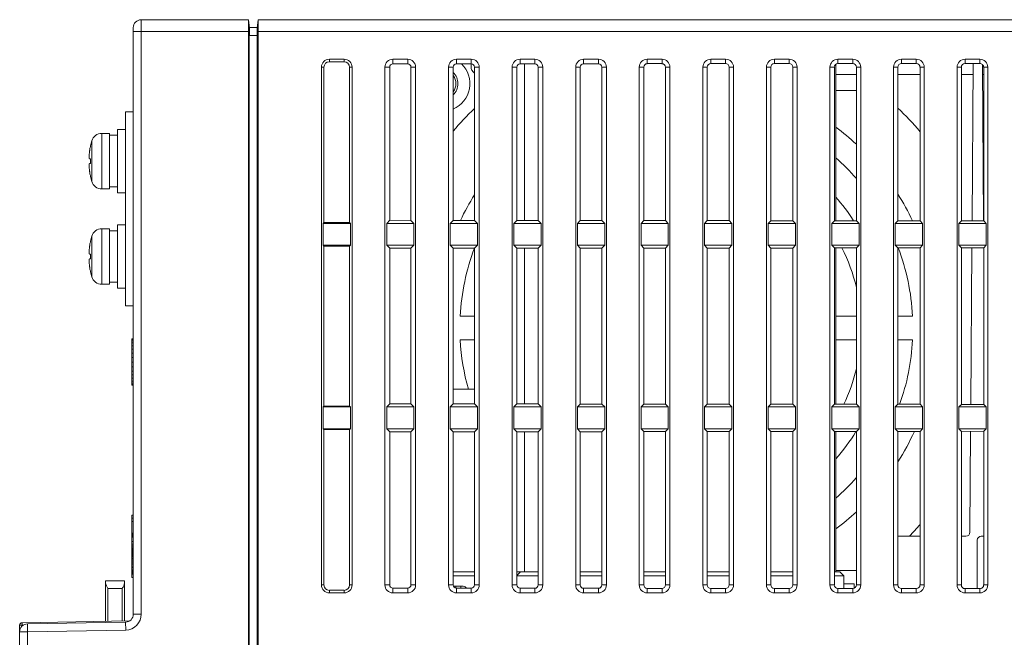
# Model space of a CAD drawing. Units: millimetres. Extents: x 1560 to 2422, y -177 to 869.
# Drawn here: x 1886 to 2010, y 642 to 720 of the extents above; entities that cross this region are included whole.
import ezdxf

# ---------------------------------------------------------------- set-up
doc = ezdxf.new("R2010")
doc.units = ezdxf.units.MM
doc.header["$LTSCALE"] = 6
doc.layers.get('0').update_dxf_attribs({"linetype": 'CONTINUOUS'})

msp = doc.modelspace()

# ---------------------------------------------------------------- linework, layer by layer
at = {"lineweight": 5}
for p, q in [((1900, 718.82), (1900, 645.01)), ((1901, 719.82), (1914.48, 719.82)), ((1901, 719.82), (1901, 645.01)), ((1914.48, 719.82), (1914.61, 718.81)), ((1914.48, 719.24), (1914.48, 719.82)), ((1914.6, 718.82), (1915.6, 718.82)), ((1915.73, 719.82), (1915.6, 718.81)), ((1915.73, 719.82), (2014.37, 719.82)), ((1915.73, 719.82), (1915.73, 718.52)), ((1900, 718.32), (1914.48, 718.32)), ((1914.48, 718.32), (1914.48, 609.19)), ((1914.48, 718.31), (1914.61, 717.97)), ((1914.6, 717.82), (1915.6, 717.82)), ((1914.6, 717.82), (1914.6, 609.19)), ((1915.73, 718.31), (1915.6, 717.97)), ((1915.6, 717.82), (1915.6, 609.18)), ((1915.73, 718.52), (1915.73, 718.32)), ((1915.73, 718.32), (2013.74, 718.32)), ((1915.73, 718.32), (1915.73, 609.18)), ((1923.67, 713.85), (1923.99, 713.85)), ((1923.67, 713.85), (1923.67, 648.69)), ((1923.99, 713.85), (1923.99, 694.3)), ((1926.53, 714.85), (1924.67, 714.85)), ((1924.67, 714.85), (1924.67, 714.53)), ((1926.53, 714.53), (1924.67, 714.53)), ((1926.53, 714.85), (1926.53, 714.53)), ((1927.53, 713.85), (1927.22, 713.85)), ((1927.22, 694.3), (1927.22, 713.85)), ((1927.53, 648.69), (1927.53, 713.85)), ((1931.67, 713.85), (1932.27, 713.85)), ((1931.67, 713.85), (1931.67, 648.69)), ((1932.27, 713.85), (1932.27, 694.58)), ((1934.53, 714.85), (1932.67, 714.85)), ((1932.67, 714.85), (1932.67, 714.26)), ((1934.53, 714.26), (1932.67, 714.26)), ((1934.53, 714.85), (1934.53, 714.26)), ((1935.53, 713.85), (1934.94, 713.85)), ((1934.94, 694.57), (1934.94, 713.85)), ((1935.53, 648.69), (1935.53, 713.85)), ((1939.67, 713.85), (1940.26, 713.85)), ((1939.67, 713.85), (1939.67, 648.69)), ((1940.26, 713.85), (1940.26, 694.57)), ((1942.53, 714.85), (1940.67, 714.85)), ((1940.67, 714.85), (1940.67, 714.26)), ((1942.53, 714.26), (1940.67, 714.26)), ((1942.5, 714.26), (1942.5, 713.92)), ((1942.53, 714.85), (1942.53, 714.26)), ((1943.53, 713.85), (1942.95, 713.85)), ((1942.95, 694.57), (1942.95, 713.85)), ((1943.53, 648.69), (1943.53, 713.85)), ((1947.67, 713.85), (1948.26, 713.85)), ((1947.67, 713.85), (1947.67, 648.69)), ((1948.26, 713.85), (1948.26, 694.56)), ((1950.53, 714.85), (1948.67, 714.85)), ((1948.67, 714.85), (1948.67, 714.27)), ((1950.53, 714.27), (1948.67, 714.27)), ((1949.22, 694.56), (1949.22, 714.27)), ((1950.53, 714.85), (1950.53, 714.27)), ((1951.53, 713.85), (1950.95, 713.85)), ((1950.95, 694.56), (1950.95, 713.85)), ((1951.53, 648.69), (1951.53, 713.85)), ((1955.67, 713.85), (1956.25, 713.85)), ((1955.67, 713.85), (1955.67, 648.69)), ((1956.25, 713.85), (1956.25, 694.55)), ((1958.53, 714.85), (1956.67, 714.85)), ((1956.67, 714.85), (1956.67, 714.28)), ((1958.53, 714.28), (1956.67, 714.28)), ((1958.53, 714.85), (1958.53, 714.28)), ((1959.53, 713.85), (1958.96, 713.85)), ((1958.96, 694.55), (1958.96, 713.85)), ((1959.53, 648.69), (1959.53, 713.85)), ((1963.67, 713.85), (1964.24, 713.85)), ((1963.67, 713.85), (1963.67, 648.69)), ((1964.24, 713.85), (1964.24, 694.55)), ((1966.53, 714.85), (1964.67, 714.85)), ((1964.67, 714.85), (1964.67, 714.29)), ((1966.53, 714.29), (1964.67, 714.29)), ((1966.53, 714.85), (1966.53, 714.29)), ((1967.53, 713.85), (1966.97, 713.85)), ((1966.97, 694.54), (1966.97, 713.85)), ((1967.53, 648.69), (1967.53, 713.85)), ((1971.67, 713.85), (1972.23, 713.85)), ((1971.67, 713.85), (1971.67, 648.69)), ((1972.23, 713.85), (1972.23, 694.54)), ((1974.53, 714.85), (1972.67, 714.85)), ((1972.67, 714.85), (1972.67, 714.29)), ((1974.53, 714.29), (1972.67, 714.29)), ((1974.53, 714.85), (1974.53, 714.29)), ((1975.53, 713.85), (1974.98, 713.85)), ((1974.98, 694.54), (1974.98, 713.85)), ((1975.53, 648.69), (1975.53, 713.85)), ((1979.67, 713.85), (1980.23, 713.85)), ((1979.67, 713.85), (1979.67, 648.69)), ((1980.23, 713.85), (1980.23, 694.53)), ((1982.53, 714.85), (1980.67, 714.85)), ((1980.67, 714.85), (1980.67, 714.3)), ((1982.53, 714.3), (1980.67, 714.3)), ((1982.53, 714.85), (1982.53, 714.3)), ((1983.53, 713.85), (1982.98, 713.85)), ((1982.98, 694.53), (1982.98, 713.85)), ((1983.53, 648.69), (1983.53, 713.85)), ((1987.67, 713.85), (1988.22, 713.85)), ((1987.67, 713.85), (1987.67, 648.69)), ((1988.22, 713.85), (1988.22, 694.53)), ((1988.4, 694.53), (1988.4, 714.22)), ((1990.53, 714.85), (1988.67, 714.85)), ((1988.67, 714.85), (1988.67, 714.31)), ((1990.53, 714.31), (1988.67, 714.31)), ((1990.53, 714.85), (1990.53, 714.31)), ((1991.53, 713.85), (1990.99, 713.85)), ((1990.99, 694.52), (1990.99, 713.85)), ((1991.53, 648.69), (1991.53, 713.85)), ((1995.67, 713.85), (1996.21, 713.85)), ((1995.67, 713.85), (1995.67, 648.69)), ((1996.21, 713.85), (1996.21, 694.52)), ((1998.53, 714.85), (1996.67, 714.85)), ((1996.67, 714.85), (1996.67, 714.31)), ((1998.53, 714.32), (1996.67, 714.31)), ((1998.53, 714.85), (1998.53, 714.32)), ((1999.53, 713.85), (1999, 713.85)), ((1999, 694.52), (1999, 713.85)), ((1999.53, 648.69), (1999.53, 713.85)), ((2003.67, 713.85), (2004.2, 713.85)), ((2003.67, 713.85), (2003.67, 648.69)), ((2004.2, 713.85), (2004.2, 694.51)), ((2006.53, 714.85), (2004.67, 714.85)), ((2004.67, 714.85), (2004.67, 714.32)), ((2006.53, 714.32), (2004.67, 714.32)), ((2005.54, 694.51), (2005.68, 714.32)), ((2006.53, 714.85), (2006.53, 714.32)), ((2006.85, 714.2), (2006.99, 694.51)), ((2007.53, 713.85), (2007.01, 713.85)), ((2007.01, 694.51), (2007.01, 713.85)), ((2007.53, 648.69), (2007.53, 713.85)), ((1988.4, 712.92), (1990.99, 712.92)), ((1996.21, 712.92), (1999, 712.92)), ((2004.2, 712.92), (2005.67, 712.92)), ((2006.86, 712.92), (2007.01, 712.92)), ((1990.99, 710.92), (1988.4, 710.92)), ((1900, 708.22), (1899, 708.22)), ((1899, 708.22), (1899, 683.82)), ((1897, 705.52), (1896.03, 705.52)), ((1896.03, 698.52), (1896.03, 705.52)), ((1897, 698.52), (1897, 705.52)), ((1897, 705.27), (1898, 705.27)), ((1898, 706.02), (1899, 706.02)), ((1898, 706.02), (1898, 698.02)), ((1894.62, 703.96), (1894.62, 703.96)), ((1894.78, 699.45), (1894.78, 704.59)), ((1894.5, 702.32), (1894.54, 702.31)), ((1894.54, 701.73), (1894.5, 701.73)), ((1894.54, 702.31), (1894.57, 702.31)), ((1894.56, 701.73), (1894.54, 701.73)), ((1894.57, 701.73), (1894.56, 701.73)), ((1894.57, 702.31), (1894.59, 702.31)), ((1894.59, 701.74), (1894.57, 701.73)), ((1894.59, 702.31), (1894.62, 702.31)), ((1894.62, 701.74), (1894.59, 701.74)), ((1894.62, 702.31), (1894.62, 702.31)), ((1894.62, 701.74), (1894.62, 701.74)), ((1894.62, 700.08), (1894.62, 700.08)), ((1897, 698.52), (1896.03, 698.52)), ((1897, 698.77), (1898, 698.77)), ((1898, 698.02), (1899, 698.02)), ((1898, 694.02), (1899, 694.02)), ((1898, 694.02), (1898, 686.02)), ((1923.99, 694.3), (1923.89, 694.19)), ((1927.32, 694.19), (1923.89, 694.19)), ((1923.89, 694.19), (1923.89, 691.43)), ((1927.22, 694.3), (1923.99, 694.3)), ((1927.22, 694.3), (1927.32, 694.19)), ((1927.32, 694.19), (1927.32, 691.43)), ((1932.27, 694.58), (1931.89, 694.19)), ((1935.32, 694.19), (1931.89, 694.19)), ((1931.89, 694.19), (1931.89, 691.43)), ((1934.94, 694.57), (1932.27, 694.58)), ((1934.94, 694.57), (1935.32, 694.19)), ((1935.32, 694.19), (1935.32, 691.43)), ((1940.26, 694.57), (1939.89, 694.19)), ((1943.32, 694.19), (1939.89, 694.19)), ((1939.89, 694.19), (1939.89, 691.43)), ((1942.95, 694.57), (1940.26, 694.57)), ((1942.95, 694.57), (1943.32, 694.19)), ((1943.32, 694.19), (1943.32, 691.43)), ((1948.26, 694.56), (1947.89, 694.19)), ((1951.32, 694.19), (1947.89, 694.19)), ((1947.89, 694.19), (1947.89, 691.43)), ((1950.95, 694.56), (1948.26, 694.56)), ((1950.95, 694.56), (1951.32, 694.19)), ((1951.32, 694.19), (1951.32, 691.43)), ((1956.25, 694.55), (1955.89, 694.19)), ((1959.32, 694.19), (1955.89, 694.19)), ((1955.89, 694.19), (1955.89, 691.43)), ((1958.96, 694.55), (1956.25, 694.55)), ((1958.96, 694.55), (1959.32, 694.19)), ((1959.32, 694.19), (1959.32, 691.43)), ((1964.24, 694.55), (1963.89, 694.19)), ((1967.32, 694.19), (1963.89, 694.19)), ((1963.89, 694.19), (1963.89, 691.43)), ((1966.97, 694.54), (1964.24, 694.55)), ((1966.97, 694.54), (1967.32, 694.19)), ((1967.32, 694.19), (1967.32, 691.43)), ((1972.23, 694.54), (1971.89, 694.19)), ((1975.32, 694.19), (1971.89, 694.19)), ((1971.89, 694.19), (1971.89, 691.43)), ((1974.98, 694.54), (1972.23, 694.54)), ((1974.98, 694.54), (1975.32, 694.19)), ((1975.32, 694.19), (1975.32, 691.43)), ((1980.23, 694.53), (1979.89, 694.19)), ((1983.32, 694.19), (1979.89, 694.19)), ((1979.89, 694.19), (1979.89, 691.43)), ((1982.98, 694.53), (1980.23, 694.53)), ((1982.98, 694.53), (1983.32, 694.19)), ((1983.32, 694.19), (1983.32, 691.43)), ((1988.22, 694.53), (1987.89, 694.19)), ((1991.32, 694.19), (1987.89, 694.19)), ((1987.89, 694.19), (1987.89, 691.43)), ((1990.99, 694.52), (1988.22, 694.53)), ((1990.99, 694.52), (1991.32, 694.19)), ((1991.32, 694.19), (1991.32, 691.43)), ((1996.21, 694.52), (1995.89, 694.19)), ((1999.32, 694.19), (1995.89, 694.19)), ((1995.89, 694.19), (1995.89, 691.43)), ((1999, 694.52), (1996.21, 694.52)), ((1999, 694.52), (1999.32, 694.19)), ((1999.32, 694.19), (1999.32, 691.43)), ((2004.2, 694.51), (2003.89, 694.19)), ((2007.32, 694.19), (2003.89, 694.19)), ((2003.89, 694.19), (2003.89, 691.43)), ((2007.01, 694.51), (2004.2, 694.51)), ((2007.01, 694.51), (2007.32, 694.19)), ((2007.32, 694.19), (2007.32, 691.43)), ((1897, 693.52), (1896.03, 693.52)), ((1896.03, 686.52), (1896.03, 693.52)), ((1897, 686.52), (1897, 693.52)), ((1897, 693.27), (1898, 693.27)), ((1894.62, 691.96), (1894.62, 691.96)), ((1894.78, 687.45), (1894.78, 692.59)), ((1923.89, 691.43), (1927.32, 691.43)), ((1923.99, 691.33), (1923.89, 691.43)), ((1927.22, 691.33), (1927.32, 691.43)), ((1931.89, 691.43), (1935.32, 691.43)), ((1932.27, 691.05), (1931.89, 691.43)), ((1934.94, 691.05), (1935.32, 691.43)), ((1939.89, 691.43), (1943.32, 691.43)), ((1940.26, 691.06), (1939.89, 691.43)), ((1942.95, 691.06), (1943.32, 691.43)), ((1947.89, 691.43), (1951.32, 691.43)), ((1948.26, 691.06), (1947.89, 691.43)), ((1950.95, 691.07), (1951.32, 691.43)), ((1955.89, 691.43), (1959.32, 691.43)), ((1956.25, 691.07), (1955.89, 691.43)), ((1958.96, 691.07), (1959.32, 691.43)), ((1963.89, 691.43), (1967.32, 691.43)), ((1964.24, 691.08), (1963.89, 691.43)), ((1966.97, 691.08), (1967.32, 691.43)), ((1971.89, 691.43), (1975.32, 691.43)), ((1972.23, 691.08), (1971.89, 691.43)), ((1974.98, 691.09), (1975.32, 691.43)), ((1979.89, 691.43), (1983.32, 691.43)), ((1980.23, 691.09), (1979.89, 691.43)), ((1982.98, 691.09), (1983.32, 691.43)), ((1987.89, 691.43), (1991.32, 691.43)), ((1988.22, 691.1), (1987.89, 691.43)), ((1990.99, 691.1), (1991.32, 691.43)), ((1995.89, 691.43), (1999.32, 691.43)), ((1996.21, 691.11), (1995.89, 691.43)), ((1999, 691.11), (1999.32, 691.43)), ((2003.89, 691.43), (2007.32, 691.43)), ((2004.2, 691.11), (2003.89, 691.43)), ((2007.01, 691.12), (2007.32, 691.43)), ((1894.5, 690.32), (1894.54, 690.31)), ((1894.54, 690.31), (1894.57, 690.31)), ((1894.57, 690.31), (1894.59, 690.31)), ((1894.59, 690.31), (1894.62, 690.31)), ((1894.62, 690.31), (1894.62, 690.31)), ((1927.22, 691.33), (1923.99, 691.33)), ((1923.99, 691.33), (1923.99, 671.2)), ((1927.22, 671.2), (1927.22, 691.33)), ((1932.27, 691.05), (1934.94, 691.05)), ((1932.27, 691.05), (1932.27, 671.48)), ((1934.94, 671.47), (1934.94, 691.05)), ((1940.26, 691.06), (1942.95, 691.06)), ((1940.26, 691.06), (1940.26, 671.47)), ((1942.95, 671.47), (1942.95, 691.06)), ((1948.26, 691.06), (1950.95, 691.07)), ((1948.26, 691.06), (1948.26, 671.46)), ((1949.22, 671.46), (1949.22, 691.06)), ((1950.95, 671.46), (1950.95, 691.07)), ((1956.25, 691.07), (1958.96, 691.07)), ((1956.25, 691.07), (1956.25, 671.45)), ((1958.96, 671.45), (1958.96, 691.07)), ((1964.24, 691.08), (1966.97, 691.08)), ((1964.24, 691.08), (1964.24, 671.45)), ((1966.97, 671.44), (1966.97, 691.08)), ((1972.23, 691.08), (1974.98, 691.09)), ((1972.23, 691.08), (1972.23, 671.44)), ((1974.98, 671.44), (1974.98, 691.09)), ((1980.23, 691.09), (1982.98, 691.09)), ((1980.23, 691.09), (1980.23, 671.43)), ((1982.98, 671.43), (1982.98, 691.09)), ((1988.22, 691.1), (1990.99, 691.1)), ((1988.22, 691.1), (1988.22, 671.43)), ((1988.4, 671.43), (1988.4, 691.1)), ((1990.99, 671.42), (1990.99, 691.1)), ((1996.21, 691.11), (1999, 691.11)), ((1996.21, 691.11), (1996.21, 671.42)), ((1999, 671.42), (1999, 691.11)), ((2004.2, 691.11), (2007.01, 691.12)), ((2004.2, 691.11), (2004.2, 671.41)), ((2005.38, 671.41), (2005.52, 691.12)), ((2007.01, 671.41), (2007.01, 691.12)), ((1894.54, 689.73), (1894.5, 689.73)), ((1894.56, 689.73), (1894.54, 689.73)), ((1894.57, 689.73), (1894.56, 689.73)), ((1894.59, 689.74), (1894.57, 689.73)), ((1894.62, 689.74), (1894.59, 689.74)), ((1894.62, 689.74), (1894.62, 689.74)), ((1894.62, 688.08), (1894.62, 688.08)), ((1897, 686.52), (1896.03, 686.52)), ((1897, 686.77), (1898, 686.77)), ((1898, 686.02), (1899, 686.02)), ((1900, 683.82), (1899, 683.82)), ((1941.15, 682.52), (1942.95, 682.52)), ((1988.4, 682.52), (1990.99, 682.52)), ((1996.21, 682.52), (1998.06, 682.52)), ((1900, 679.64), (1899.8, 679.64)), ((1899.8, 673.84), (1899.8, 679.64)), ((1900, 679.58), (1899.8, 679.58)), ((1900, 679.41), (1899.8, 679.41)), ((1900, 679.14), (1899.8, 679.14)), ((1942.95, 679.52), (1941.15, 679.52)), ((1990.99, 679.52), (1988.4, 679.52)), ((1998.06, 679.52), (1996.21, 679.52)), ((1900, 678.79), (1899.8, 678.79)), ((1900, 678.36), (1899.8, 678.36)), ((1900, 677.87), (1899.8, 677.87)), ((1900, 677.32), (1899.8, 677.32)), ((1900, 676.74), (1899.8, 676.74)), ((1900, 676.15), (1899.8, 676.15)), ((1900, 675.61), (1899.8, 675.61)), ((1900, 675.12), (1899.8, 675.12)), ((1900, 674.69), (1899.8, 674.69)), ((1900, 674.33), (1899.8, 674.33)), ((1900, 674.06), (1899.8, 674.06)), ((1900, 673.9), (1899.8, 673.9)), ((1900, 673.84), (1899.8, 673.84)), ((1940.26, 673.32), (1942.95, 673.32)), ((1923.99, 671.2), (1923.89, 671.09)), ((1927.32, 671.09), (1923.89, 671.09)), ((1923.89, 671.09), (1923.89, 668.33)), ((1927.22, 671.2), (1923.99, 671.2)), ((1927.22, 671.2), (1927.32, 671.09)), ((1927.32, 671.09), (1927.32, 668.33)), ((1932.27, 671.48), (1931.89, 671.09)), ((1935.32, 671.09), (1931.89, 671.09)), ((1931.89, 671.09), (1931.89, 668.33)), ((1934.94, 671.47), (1932.27, 671.48)), ((1934.94, 671.47), (1935.32, 671.09)), ((1935.32, 671.09), (1935.32, 668.33)), ((1940.26, 671.47), (1939.89, 671.09)), ((1943.32, 671.09), (1939.89, 671.09)), ((1939.89, 671.09), (1939.89, 668.33)), ((1942.95, 671.47), (1940.26, 671.47)), ((1942.95, 671.47), (1943.32, 671.09)), ((1943.32, 671.09), (1943.32, 668.33)), ((1948.26, 671.46), (1947.89, 671.09)), ((1951.32, 671.09), (1947.89, 671.09)), ((1947.89, 671.09), (1947.89, 668.33)), ((1950.95, 671.46), (1948.26, 671.46)), ((1950.95, 671.46), (1951.32, 671.09)), ((1951.32, 671.09), (1951.32, 668.33)), ((1956.25, 671.45), (1955.89, 671.09)), ((1959.32, 671.09), (1955.89, 671.09)), ((1955.89, 671.09), (1955.89, 668.33)), ((1958.96, 671.45), (1956.25, 671.45)), ((1958.96, 671.45), (1959.32, 671.09)), ((1959.32, 671.09), (1959.32, 668.33)), ((1964.24, 671.45), (1963.89, 671.09)), ((1967.32, 671.09), (1963.89, 671.09)), ((1963.89, 671.09), (1963.89, 668.33)), ((1966.97, 671.44), (1964.24, 671.45)), ((1966.97, 671.44), (1967.32, 671.09)), ((1967.32, 671.09), (1967.32, 668.33)), ((1972.23, 671.44), (1971.89, 671.09)), ((1975.32, 671.09), (1971.89, 671.09)), ((1971.89, 671.09), (1971.89, 668.33)), ((1974.98, 671.44), (1972.23, 671.44)), ((1974.98, 671.44), (1975.32, 671.09)), ((1975.32, 671.09), (1975.32, 668.33)), ((1980.23, 671.43), (1979.89, 671.09)), ((1983.32, 671.09), (1979.89, 671.09)), ((1979.89, 671.09), (1979.89, 668.33)), ((1982.98, 671.43), (1980.23, 671.43)), ((1982.98, 671.43), (1983.32, 671.09)), ((1983.32, 671.09), (1983.32, 668.33)), ((1988.22, 671.43), (1987.89, 671.09)), ((1991.32, 671.09), (1987.89, 671.09)), ((1987.89, 671.09), (1987.89, 668.33)), ((1990.99, 671.42), (1988.22, 671.43)), ((1990.99, 671.42), (1991.32, 671.09)), ((1991.32, 671.09), (1991.32, 668.33)), ((1996.21, 671.42), (1995.89, 671.09)), ((1999.32, 671.09), (1995.89, 671.09)), ((1995.89, 671.09), (1995.89, 668.33)), ((1999, 671.42), (1996.21, 671.42)), ((1999, 671.42), (1999.32, 671.09)), ((1999.32, 671.09), (1999.32, 668.33)), ((2004.2, 671.41), (2003.89, 671.09)), ((2007.32, 671.09), (2003.89, 671.09)), ((2003.89, 671.09), (2003.89, 668.33)), ((2007.01, 671.41), (2004.2, 671.41)), ((2007.01, 671.41), (2007.32, 671.09)), ((2007.32, 671.09), (2007.32, 668.33)), ((1923.89, 668.33), (1927.32, 668.33)), ((1923.99, 668.23), (1923.89, 668.33)), ((1927.22, 668.23), (1923.99, 668.23)), ((1923.99, 668.23), (1923.99, 648.69)), ((1927.22, 668.23), (1927.32, 668.33)), ((1927.22, 648.69), (1927.22, 668.23)), ((1931.89, 668.33), (1935.32, 668.33)), ((1932.27, 667.95), (1931.89, 668.33)), ((1932.27, 667.95), (1934.94, 667.95)), ((1932.27, 667.95), (1932.27, 648.69)), ((1934.94, 667.95), (1935.32, 668.33)), ((1934.94, 648.69), (1934.94, 667.95)), ((1939.89, 668.33), (1943.32, 668.33)), ((1940.26, 667.96), (1939.89, 668.33)), ((1940.26, 667.96), (1942.95, 667.96)), ((1940.26, 667.96), (1940.26, 648.69)), ((1942.95, 667.96), (1943.32, 668.33)), ((1942.95, 648.69), (1942.95, 667.96)), ((1947.89, 668.33), (1951.32, 668.33)), ((1948.26, 667.96), (1947.89, 668.33)), ((1948.26, 667.96), (1950.95, 667.97)), ((1948.26, 667.96), (1948.26, 648.69)), ((1949.22, 650.32), (1949.22, 667.96)), ((1950.95, 667.97), (1951.32, 668.33)), ((1950.95, 648.69), (1950.95, 667.97)), ((1955.89, 668.33), (1959.32, 668.33)), ((1956.25, 667.97), (1955.89, 668.33)), ((1956.25, 667.97), (1958.96, 667.97)), ((1956.25, 667.97), (1956.25, 648.69)), ((1958.96, 667.97), (1959.32, 668.33)), ((1958.96, 648.69), (1958.96, 667.97)), ((1963.89, 668.33), (1967.32, 668.33)), ((1964.24, 667.98), (1963.89, 668.33)), ((1964.24, 667.98), (1966.97, 667.98)), ((1964.24, 667.98), (1964.24, 648.69)), ((1966.97, 667.98), (1967.32, 668.33)), ((1966.97, 648.69), (1966.97, 667.98)), ((1971.89, 668.33), (1975.32, 668.33)), ((1972.23, 667.98), (1971.89, 668.33)), ((1972.23, 667.98), (1974.98, 667.99)), ((1972.23, 667.98), (1972.23, 648.69)), ((1974.98, 667.99), (1975.32, 668.33)), ((1974.98, 648.69), (1974.98, 667.99)), ((1979.89, 668.33), (1983.32, 668.33)), ((1980.23, 667.99), (1979.89, 668.33)), ((1980.23, 667.99), (1982.98, 667.99)), ((1980.23, 667.99), (1980.23, 648.69)), ((1982.98, 667.99), (1983.32, 668.33)), ((1982.98, 648.69), (1982.98, 667.99)), ((1987.89, 668.33), (1991.32, 668.33)), ((1988.22, 668), (1987.89, 668.33)), ((1988.22, 668), (1990.99, 668)), ((1988.22, 668), (1988.22, 648.69)), ((1988.4, 650.32), (1988.4, 668)), ((1990.99, 668), (1991.32, 668.33)), ((1990.99, 648.69), (1990.99, 668)), ((1995.89, 668.33), (1999.32, 668.33)), ((1996.21, 668.01), (1995.89, 668.33)), ((1996.21, 668.01), (1999, 668.01)), ((1996.21, 668.01), (1996.21, 648.69)), ((1999, 668.01), (1999.32, 668.33)), ((1999, 648.69), (1999, 668.01)), ((2003.89, 668.33), (2007.32, 668.33)), ((2004.2, 668.01), (2003.89, 668.33)), ((2004.2, 668.01), (2007.01, 668.02)), ((2004.2, 668.01), (2004.2, 648.69)), ((2005.27, 655.32), (2005.36, 668.02)), ((2007.01, 668.02), (2007.32, 668.33)), ((2007.01, 648.69), (2007.01, 668.02)), ((1900, 657.47), (1899.8, 657.47)), ((1899.8, 655.2), (1899.8, 657.47)), ((1900, 657.09), (1899.8, 657.09)), ((1900, 656.69), (1899.8, 656.69)), ((1900, 655.2), (1899.8, 655.2)), ((1899.8, 655.06), (1899.8, 655.2)), ((1900, 655.06), (1899.8, 655.06)), ((1900, 655.04), (1899.8, 655.04)), ((1899.8, 653.04), (1899.8, 655.04)), ((1900, 655), (1899.8, 655)), ((1900, 654.97), (1899.8, 654.97)), ((1900, 654.93), (1899.8, 654.93)), ((1900, 654.87), (1899.8, 654.87)), ((1900, 654.79), (1899.8, 654.79)), ((1900, 654.71), (1899.8, 654.71)), ((1999, 654.82), (1996.2, 654.82)), ((2004.77, 654.82), (2004.2, 654.82)), ((2006.2, 648.22), (2006.2, 654.32)), ((2006.7, 654.82), (2007.01, 654.82)), ((1900, 654.16), (1899.8, 654.16)), ((1900, 653.83), (1899.8, 653.83)), ((1900, 653.59), (1899.8, 653.59)), ((1900, 653.43), (1899.8, 653.43)), ((1900, 653.29), (1899.8, 653.29)), ((1900, 653.18), (1899.8, 653.18)), ((1900, 653.1), (1899.8, 653.1)), ((1900, 653.05), (1899.8, 653.05)), ((1900, 653.04), (1899.8, 653.04)), ((1900, 653.03), (1899.8, 653.03)), ((1899.8, 650.04), (1899.8, 653.02)), ((1900, 652.88), (1899.8, 652.88)), ((1900, 652.78), (1899.8, 652.78)), ((1900, 652.71), (1899.8, 652.71)), ((1900, 652.7), (1899.8, 652.7)), ((1900, 652.67), (1899.8, 652.67)), ((1900, 652.61), (1899.8, 652.61)), ((1900, 652.53), (1899.8, 652.53)), ((1900, 652.43), (1899.8, 652.43)), ((1900, 652.31), (1899.8, 652.31)), ((1900, 652.18), (1899.8, 652.18)), ((1900, 652.02), (1899.8, 652.02)), ((1900, 651.85), (1899.8, 651.85)), ((1900, 651.67), (1899.8, 651.67)), ((1900, 651.48), (1899.8, 651.48)), ((1900, 651.29), (1899.8, 651.29)), ((1900, 651.07), (1899.8, 651.07)), ((1900, 650.87), (1899.8, 650.87)), ((1900, 650.69), (1899.8, 650.69)), ((1900, 650.52), (1899.8, 650.52)), ((1988.4, 650.52), (1990.99, 650.52)), ((1900, 650.38), (1899.8, 650.38)), ((1900, 650.26), (1899.8, 650.26)), ((1900, 650.16), (1899.8, 650.16)), ((1900, 650.09), (1899.8, 650.09)), ((1900, 650.04), (1899.8, 650.04)), ((1899.8, 649.64), (1899.8, 650.04)), ((1900, 649.64), (1899.8, 649.64)), ((1940.26, 650.32), (1942.95, 650.32)), ((1940.26, 649.82), (1942.95, 649.82)), ((1948.26, 650.32), (1950.95, 650.32)), ((1948.72, 650.32), (1948.26, 649.86)), ((1948.26, 649.82), (1950.95, 649.82)), ((1956.25, 650.32), (1958.96, 650.32)), ((1956.25, 649.82), (1958.96, 649.82)), ((1964.24, 650.32), (1966.97, 650.32)), ((1964.24, 649.82), (1966.97, 649.82)), ((1972.23, 650.32), (1974.98, 650.32)), ((1972.23, 649.82), (1974.98, 649.82)), ((1980.23, 650.32), (1982.98, 650.32)), ((1980.23, 649.82), (1982.98, 649.82)), ((1988.22, 650.32), (1988.9, 650.32)), ((1988.22, 649.82), (1989.4, 649.82)), ((1988.9, 650.32), (1989.4, 649.82)), ((1989.4, 649.82), (1989.4, 648.24)), ((1896.5, 649.22), (1898.9, 649.22)), ((1896.5, 649.22), (1896.5, 644.11)), ((1898.6, 648.22), (1896.8, 648.22)), ((1896.8, 648.22), (1896.8, 644.12)), ((1898.6, 644.15), (1898.6, 648.22)), ((1898.9, 649.22), (1898.9, 644.15)), ((1923.67, 648.69), (1923.99, 648.69)), ((1924.67, 648.01), (1926.53, 648.01)), ((1924.67, 647.69), (1924.67, 648.01)), ((1926.53, 647.69), (1926.53, 648.01)), ((1927.53, 648.69), (1927.22, 648.69)), ((1931.67, 648.69), (1932.27, 648.69)), ((1932.67, 648.29), (1934.53, 648.29)), ((1932.67, 647.69), (1932.67, 648.29)), ((1934.53, 647.69), (1934.53, 648.29)), ((1935.53, 648.69), (1934.94, 648.69)), ((1939.67, 648.69), (1940.26, 648.69)), ((1940.3, 648.52), (1941.51, 648.52)), ((1940.67, 648.28), (1942.53, 648.28)), ((1940.67, 647.69), (1940.67, 648.28)), ((1942.53, 647.69), (1942.53, 648.28)), ((1943.53, 648.69), (1942.95, 648.69)), ((1947.67, 648.69), (1948.26, 648.69)), ((1948.67, 648.27), (1950.53, 648.27)), ((1948.67, 647.69), (1948.67, 648.27)), ((1950.53, 647.69), (1950.53, 648.27)), ((1951.53, 648.69), (1950.95, 648.69)), ((1955.67, 648.69), (1956.25, 648.69)), ((1956.67, 648.27), (1958.53, 648.27)), ((1956.67, 647.69), (1956.67, 648.27)), ((1958.53, 647.69), (1958.53, 648.27)), ((1959.53, 648.69), (1958.96, 648.69)), ((1963.67, 648.69), (1964.24, 648.69)), ((1964.67, 648.26), (1966.53, 648.26)), ((1964.67, 647.69), (1964.67, 648.26)), ((1966.53, 647.69), (1966.53, 648.26)), ((1967.53, 648.69), (1966.97, 648.69)), ((1971.67, 648.69), (1972.23, 648.69)), ((1972.67, 648.25), (1974.53, 648.25)), ((1972.67, 647.69), (1972.67, 648.25)), ((1974.53, 647.69), (1974.53, 648.25)), ((1975.53, 648.69), (1974.98, 648.69)), ((1979.67, 648.69), (1980.23, 648.69)), ((1980.67, 648.24), (1982.53, 648.24)), ((1980.67, 647.69), (1980.67, 648.24)), ((1982.53, 647.69), (1982.53, 648.24)), ((1983.53, 648.69), (1982.98, 648.69)), ((1987.67, 648.69), (1988.22, 648.69)), ((1988.67, 648.24), (1990.53, 648.24)), ((1988.67, 647.69), (1988.67, 648.24)), ((1990.7, 648.82), (1989.4, 648.82)), ((1990.53, 647.69), (1990.53, 648.24)), ((1990.7, 648.27), (1990.7, 648.82)), ((1991.53, 648.69), (1990.99, 648.69)), ((1995.67, 648.69), (1996.21, 648.69)), ((1996.67, 648.23), (1998.53, 648.23)), ((1996.67, 647.69), (1996.67, 648.23)), ((1998.53, 647.69), (1998.53, 648.23)), ((1999.53, 648.69), (1999, 648.69)), ((2003.67, 648.69), (2004.2, 648.69)), ((2004.67, 648.22), (2006.53, 648.22)), ((2004.67, 647.69), (2004.67, 648.22)), ((2006.53, 647.69), (2006.53, 648.22)), ((2007.53, 648.69), (2007.01, 648.69)), ((1924.67, 647.69), (1926.53, 647.69)), ((1932.67, 647.69), (1934.53, 647.69)), ((1940.67, 647.69), (1942.53, 647.69)), ((1948.67, 647.69), (1950.53, 647.69)), ((1956.67, 647.69), (1958.53, 647.69)), ((1964.67, 647.69), (1966.53, 647.69)), ((1972.67, 647.69), (1974.53, 647.69)), ((1980.67, 647.69), (1982.53, 647.69)), ((1988.67, 647.69), (1990.53, 647.69)), ((1996.67, 647.69), (1998.53, 647.69)), ((2004.67, 647.69), (2006.53, 647.69)), ((1901, 645.01), (1900, 645.01)), ((1885.7, 643.63), (1886, 643.63)), ((1885.7, 642.79), (1885.7, 643.63)), ((1899.54, 644.16), (1886, 643.93)), ((1886, 643.63), (1886, 643.93)), ((1886.16, 643.63), (1886, 643.63)), ((1886, 643.5), (1886, 643.63)), ((1899.02, 644.01), (1886.69, 643.79)), ((1886.7, 642.79), (1886.69, 643.79)), ((1899.04, 643.01), (1899.02, 644.01)), ((1886.7, 642.79), (1885.7, 642.79)), ((1885.7, 642.79), (1885.7, 613.72)), ((1899.04, 643.01), (1886.7, 642.79)), ((1886.7, 642.79), (1886.7, 613.77))]:
    msp.add_line(p, q, dxfattribs=at)
for centre, radius, start, end in [((1901, 718.82), 1, 90, 180), ((1924.67, 713.85), 1, 90, 180), ((1924.67, 713.85), 0.681, 90, 180), ((1926.53, 713.85), 1, 0, 90), ((1926.53, 713.85), 0.681, 0, 90), ((1932.67, 713.85), 1, 90, 180), ((1934.53, 713.85), 1, 0, 90), ((1940.67, 713.85), 1, 90, 180), ((1938.85, 711.77), 3.5, 293.7614, 45.393), ((1943.5, 713.92), 1, 180, 236.0255), ((1942.53, 713.85), 1, 0, 90), ((1948.67, 713.85), 1, 90, 180), ((1950.53, 713.85), 1, 0, 90), ((1956.67, 713.85), 1, 90, 180), ((1958.53, 713.85), 1, 0, 90), ((1964.67, 713.85), 1, 90, 180), ((1966.53, 713.85), 1, 0, 90), ((1972.67, 713.85), 1, 90, 180), ((1974.53, 713.85), 1, 0, 90), ((1980.67, 713.85), 1, 90, 180), ((1982.53, 713.85), 1, 0, 90), ((1988.67, 713.85), 1, 90, 180), ((1990.53, 713.85), 1, 0, 90), ((1996.67, 713.85), 1, 90, 180), ((1998.53, 713.85), 1, 0, 90), ((2004.67, 713.85), 1, 90, 180), ((2006.53, 713.85), 1, 0, 90), ((1938.85, 711.77), 2, 314.8309, 45.1691), ((1938.85, 711.77), 1.75, 323.6987, 36.3013), ((1969.6, 681.02), 38.4, 133.9691, 139.8385), ((1969.6, 681.02), 38.4, 40.0359, 46.1348), ((1969.6, 681.02), 31.5, 47.2257, 53.3452), ((1896.03, 704.22), 1.3, 90, 163.3985), ((1903.43, 702.02), 9.02, 168.349, 171.4245), ((1903.43, 702.02), 9.02, 167.5888, 168.3487), ((1903.4, 702.02), 9, 163.3985, 167.5505), ((1901.25, 702.34), 6.82, 171.7581, 172.5822), ((1903.43, 702.02), 9.02, 171.4249, 171.7587), ((1904.44, 702.02), 9.83, 178.3459, 181.6541), ((1969.6, 681.02), 28.5, 41.3478, 48.7081), ((1901.25, 701.71), 6.82, 187.4178, 188.2419), ((1903.43, 702.02), 9.02, 188.2413, 188.5751), ((1903.43, 702.02), 9.02, 188.5755, 191.651), ((1903.43, 702.02), 9.02, 191.6513, 192.4112), ((1903.4, 702.02), 9, 192.4495, 196.6015), ((1896.03, 699.82), 1.3, 196.6015, 270), ((1969.6, 681.02), 31.5, 147.845, 154.5217), ((1969.6, 681.02), 31.5, 25.3714, 32.3222), ((1969.6, 681.02), 25, 32.6958, 41.2148), ((1896.03, 692.22), 1.3, 90, 163.3985), ((1903.43, 690.02), 9.02, 171.4249, 171.7587), ((1903.43, 690.02), 9.02, 168.349, 171.4245), ((1903.43, 690.02), 9.02, 167.5888, 168.3487), ((1903.4, 690.02), 9, 163.3985, 167.5505), ((1901.25, 690.34), 6.82, 171.7581, 172.5822), ((1904.44, 690.02), 9.83, 178.3459, 181.6541), ((1969.6, 681.02), 28.5, 159.3684, 176.9815), ((1969.6, 681.02), 22, 13.4698, 27.2723), ((1969.6, 681.02), 28.5, 3.0185, 20.7588), ((1901.25, 689.71), 6.82, 187.4178, 188.2419), ((1903.43, 690.02), 9.02, 188.2413, 188.5751), ((1903.43, 690.02), 9.02, 188.5755, 191.651), ((1903.43, 690.02), 9.02, 191.6513, 192.4112), ((1903.4, 690.02), 9, 192.4495, 196.6015), ((1896.03, 687.82), 1.3, 196.6015, 270), ((1969.6, 681.02), 28.5, 183.0185, 195.6774), ((1969.6, 681.02), 28.5, 340.2941, 356.9815), ((1969.6, 681.02), 22, 334.1219, 346.5302), ((1969.6, 681.02), 25, 318.7852, 328.6104), ((1969.6, 681.02), 31.5, 327.6778, 335.5963), ((1969.6, 681.02), 28.5, 311.2919, 318.6522), ((1969.6, 681.02), 31.5, 306.6548, 312.7743), ((1969.6, 681.02), 38.4, 316.9652, 319.9561), ((2004.77, 655.32), 0.5, 270, 359.6), ((2006.7, 654.32), 0.5, 90, 180), ((1924.67, 648.69), 1, 180, 270), ((1924.67, 648.69), 0.681, 180, 270), ((1926.53, 648.69), 1, 270, 0), ((1926.53, 648.69), 0.681, 270, 0), ((1932.67, 648.69), 1, 180, 270), ((1934.53, 648.69), 1, 270, 0), ((1940.67, 648.69), 1, 180, 270), ((1941.51, 648.02), 0.5, 31.1235, 90), ((1942.53, 648.69), 1, 270, 0), ((1948.67, 648.69), 1, 180, 270), ((1950.53, 648.69), 1, 270, 0), ((1956.67, 648.69), 1, 180, 270), ((1958.53, 648.69), 1, 270, 0), ((1964.67, 648.69), 1, 180, 270), ((1966.53, 648.69), 1, 270, 0), ((1972.67, 648.69), 1, 180, 270), ((1974.53, 648.69), 1, 270, 0), ((1980.67, 648.69), 1, 180, 270), ((1982.53, 648.69), 1, 270, 0), ((1988.67, 648.69), 1, 180, 270), ((1990.53, 648.69), 1, 270, 0), ((1996.67, 648.69), 1, 180, 270), ((1998.53, 648.69), 1, 270, 0), ((2004.67, 648.69), 1, 180, 270), ((2006.53, 648.69), 1, 270, 0), ((1899, 645.01), 1, 271, 0), ((1899, 645.01), 2, 271, 0), ((1886, 643.63), 0.3, 91, 180), ((1886.7, 642.79), 1, 91, 180)]:
    msp.add_arc(centre, radius, start, end, dxfattribs=at)
for centre, major_axis, ratio, start_param, end_param in [((1914.73, 717.82), (0, -1), 0.122785, -1.72026, -1.570796), ((1915.48, 717.82), (0, -1), 0.122785, 1.570796, 1.72026), ((1932.67, 713.85), (0.403, 0), 1, -4.711462, -3.141593), ((1934.53, 713.85), (0.405, 0), 1, 0, 1.571724), ((1940.67, 713.85), (0.411, 0), 1, -4.711462, -3.141593), ((1942.53, 713.85), (0.412, 0), 1, 0, 1.571724), ((1948.67, 713.85), (0.418, 0), 1, -4.711462, -3.141593), ((1950.53, 713.85), (0.42, 0), 1, 0, 1.571724), ((1956.67, 713.85), (0.425, 0), 1, -4.711462, -3.141593), ((1958.53, 713.85), (0.427, 0), 1, 0, 1.571724), ((1964.67, 713.85), (0.433, 0), 1, -4.711462, -3.141593), ((1966.53, 713.85), (0.435, 0), 1, 0, 1.571724), ((1972.67, 713.85), (0.44, 0), 1, -4.711462, -3.141593), ((1974.53, 713.85), (0.442, 0), 1, 0, 1.571724), ((1980.67, 713.85), (0.448, 0), 1, -4.711462, -3.141593), ((1982.53, 713.85), (0.449, 0), 1, 0, 1.571724), ((1988.67, 713.85), (0.455, 0), 1, -4.711462, -3.141593), ((1990.53, 713.85), (0.457, 0), 1, 0, 1.571724), ((1996.67, 713.85), (0.462, 0), 1, -4.711462, -3.141593), ((1998.53, 713.85), (0.464, 0), 1, 0, 1.571724), ((2004.67, 713.85), (0.47, 0), 1, -4.711462, -3.141593), ((2006.53, 713.85), (0.472, 0), 1, 0, 1.571724), ((1932.67, 648.69), (0.403, 0), 1, -3.141593, -1.571724), ((1934.53, 648.69), (0.405, 0), 1, -1.571724, 0), ((1940.67, 648.69), (0.411, 0), 1, -3.141593, -1.571724), ((1942.53, 648.69), (0.412, 0), 1, -1.571724, 0), ((1948.67, 648.69), (0.418, 0), 1, -3.141593, -1.571724), ((1950.53, 648.69), (0.42, 0), 1, -1.571724, 0), ((1956.67, 648.69), (0.425, 0), 1, -3.141593, -1.571724), ((1958.53, 648.69), (0.427, 0), 1, -1.571724, 0), ((1964.67, 648.69), (0.433, 0), 1, -3.141593, -1.571724), ((1966.53, 648.69), (0.435, 0), 1, -1.571724, 0), ((1972.67, 648.69), (0.44, 0), 1, -3.141593, -1.571724), ((1974.53, 648.69), (0.442, 0), 1, -1.571724, 0), ((1980.67, 648.69), (0.448, 0), 1, -3.141593, -1.571724), ((1982.53, 648.69), (0.449, 0), 1, -1.571724, 0), ((1988.67, 648.69), (0.455, 0), 1, -3.141593, -1.571724), ((1990.53, 648.69), (0.457, 0), 1, -1.571724, 0), ((1996.67, 648.69), (0.462, 0), 1, -3.141593, -1.571724), ((1998.53, 648.69), (0.464, 0), 1, -1.571724, 0), ((2004.67, 648.69), (0.47, 0), 1, -3.141593, -1.571724), ((2006.53, 648.69), (0.472, 0), 1, -1.571724, 0)]:
    msp.add_ellipse(centre, major_axis=major_axis, ratio=ratio, start_param=start_param, end_param=end_param, dxfattribs=at)
for points, knots in [([(1914.48, 718.32), (1914.48, 718.4), (1914.48, 718.71), (1914.48, 719.01), (1914.48, 719.24)], [0, 0, 0, 0, 0.266851, 1, 1, 1, 1]), ([(1914.61, 717.97), (1914.61, 718.16), (1914.61, 718.41), (1914.61, 718.69), (1914.61, 718.78), (1914.61, 718.81)], [0, 0, 0, 0, 0.664489, 0.885383, 1, 1, 1, 1]), ([(1915.6, 718.81), (1915.6, 718.78), (1915.6, 718.69), (1915.59, 718.41), (1915.6, 718.16), (1915.6, 717.97)], [0, 0, 0, 0, 0.114617, 0.335511, 1, 1, 1, 1]), ([(1894.49, 703.22), (1894.48, 703.16), (1894.47, 703.04), (1894.45, 702.88), (1894.44, 702.72), (1894.44, 702.59), (1894.45, 702.48), (1894.46, 702.4), (1894.47, 702.36), (1894.48, 702.34), (1894.49, 702.32), (1894.5, 702.32), (1894.5, 702.32)], [0, 0, 0, 0, 0.194539, 0.378272, 0.545581, 0.691737, 0.812475, 0.904482, 0.938885, 0.965558, 0.985169, 1, 1, 1, 1]), ([(1894.5, 701.73), (1894.5, 701.73), (1894.49, 701.72), (1894.48, 701.71), (1894.47, 701.69), (1894.46, 701.64), (1894.45, 701.56), (1894.44, 701.45), (1894.44, 701.32), (1894.45, 701.17), (1894.47, 701), (1894.48, 700.89), (1894.49, 700.83)], [0, 0, 0, 0, 0.014831, 0.034443, 0.061115, 0.095518, 0.187525, 0.308262, 0.454417, 0.621724, 0.805459, 1, 1, 1, 1]), ([(1894.49, 691.22), (1894.48, 691.16), (1894.47, 691.04), (1894.45, 690.88), (1894.44, 690.72), (1894.44, 690.59), (1894.45, 690.48), (1894.46, 690.4), (1894.47, 690.36), (1894.48, 690.34), (1894.49, 690.32), (1894.5, 690.32), (1894.5, 690.32)], [0, 0, 0, 0, 0.194539, 0.378272, 0.545581, 0.691737, 0.812475, 0.904482, 0.938885, 0.965558, 0.985169, 1, 1, 1, 1]), ([(1894.5, 689.73), (1894.5, 689.73), (1894.49, 689.72), (1894.48, 689.71), (1894.47, 689.69), (1894.46, 689.64), (1894.45, 689.56), (1894.44, 689.45), (1894.44, 689.32), (1894.45, 689.17), (1894.47, 689), (1894.48, 688.89), (1894.49, 688.83)], [0, 0, 0, 0, 0.014831, 0.034443, 0.061115, 0.095518, 0.187525, 0.308262, 0.454417, 0.621724, 0.805459, 1, 1, 1, 1]), ([(1896.5, 648.94), (1896.5, 648.91), (1896.51, 648.85), (1896.54, 648.74), (1896.61, 648.59), (1896.7, 648.41), (1896.77, 648.28), (1896.8, 648.22)], [0, 0, 0, 0, 0.101556, 0.213484, 0.460439, 0.726167, 1, 1, 1, 1]), ([(1898.9, 648.94), (1898.9, 648.91), (1898.9, 648.85), (1898.86, 648.74), (1898.8, 648.59), (1898.71, 648.41), (1898.64, 648.28), (1898.6, 648.22)], [0, 0, 0, 0, 0.101556, 0.213484, 0.460439, 0.726167, 1, 1, 1, 1]), ([(1940.65, 648.52), (1940.65, 648.52), (1940.64, 648.52), (1940.62, 648.51), (1940.61, 648.49), (1940.6, 648.46), (1940.59, 648.43), (1940.58, 648.37), (1940.57, 648.33), (1940.57, 648.3)], [0, 0, 0, 0, 0.05466, 0.121607, 0.209327, 0.320949, 0.457092, 0.616833, 1, 1, 1, 1]), ([(1941.24, 648.28), (1941.24, 648.32), (1941.23, 648.36), (1941.22, 648.42), (1941.21, 648.46), (1941.2, 648.48), (1941.19, 648.51), (1941.17, 648.52), (1941.16, 648.52), (1941.16, 648.52)], [0, 0, 0, 0, 0.383577, 0.543941, 0.680689, 0.792696, 0.88035, 0.946612, 1, 1, 1, 1])]:
    msp.add_open_spline(points, degree=3, knots=knots, dxfattribs=at)

doc.saveas('drawing.dxf')
